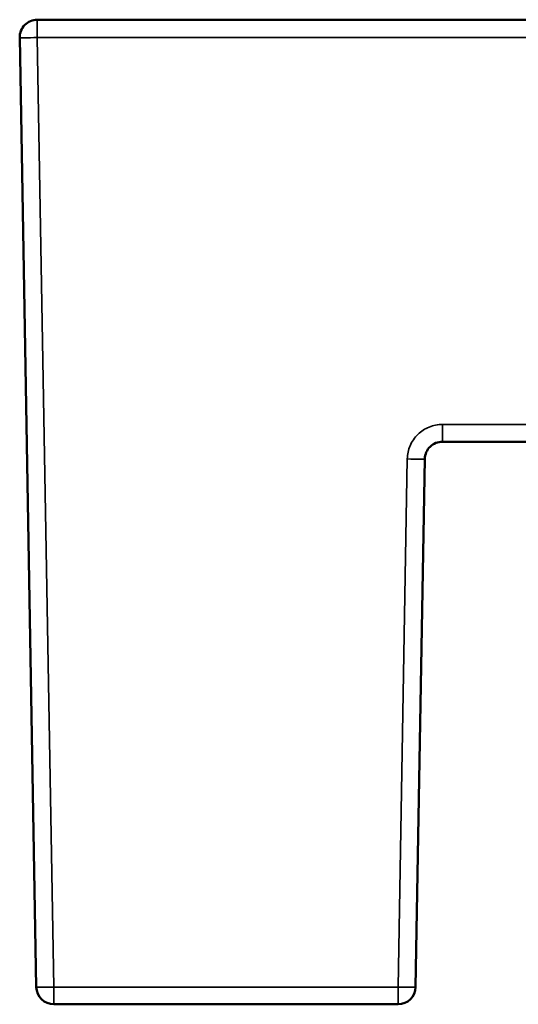
# Model space of a CAD drawing. Units: millimetres. Extents: x 1210 to 5166, y 1617 to 3007.
# Drawn here: x 2209 to 2351, y 1617 to 1897 of the extents above; entities that cross this region are included whole.
import ezdxf

# ---------------------------------------------------------------- set-up
doc = ezdxf.new("R2010")
doc.units = ezdxf.units.MM
doc.layers.add('Visibile (ISO)', color=7, linetype='Continuous', lineweight=50)
doc.layers.add('Visibile sottile (ISO)', color=7, linetype='Continuous', lineweight=35)

msp = doc.modelspace()

# ---------------------------------------------------------------- linework, layer by layer
at = {"layer": 'Visibile (ISO)'}
for p, q in [((2214.19, 1897.04), (3014.5, 1897.04)), ((2213.9, 1621.96), (2209.19, 1891.96)), ((3047.98, 1777.04), (2329.39, 1777.04)), ((2324.39, 1772.13), (2321.77, 1621.96)), ((2316.77, 1617.04), (2218.9, 1617.04))]:
    msp.add_line(p, q, dxfattribs=at)
for centre, start, end in [((2214.19, 1892.04), 90, 181), ((2218.9, 1622.04), 181, 270), ((2316.77, 1622.04), 270, 359)]:
    msp.add_arc(centre, 5, start, end, dxfattribs=at)
msp.add_open_spline([(2324.39, 1772.13), (2324.4, 1772.78), (2324.54, 1773.42), (2324.8, 1774.02), (2325.05, 1774.61), (2325.43, 1775.16), (2325.89, 1775.61), (2326.35, 1776.06), (2326.9, 1776.43), (2327.5, 1776.67), (2328.1, 1776.92), (2328.74, 1777.04), (2329.39, 1777.04)], degree=3, knots=[4.729842, 4.729842, 4.729842, 4.729842, 5.118178, 5.118178, 5.118178, 5.506514, 5.506514, 5.506514, 5.89485, 5.89485, 5.89485, 6.283185, 6.283185, 6.283185, 6.283185], dxfattribs=at)
at = {"layer": 'Visibile sottile (ISO)'}
for p, q in [((2214.19, 1891.96), (2214.19, 1897.04)), ((3014.5, 1891.96), (2214.19, 1891.96)), ((2214.19, 1891.96), (2218.9, 1621.96)), ((2329.39, 1781.96), (3046.65, 1781.96)), ((2329.39, 1777.04), (2329.39, 1781.96)), ((2316.77, 1621.96), (2319.39, 1772.13)), ((2218.9, 1621.96), (2316.77, 1621.96)), ((2218.9, 1617.04), (2218.9, 1621.96)), ((2316.77, 1617.04), (2316.77, 1621.96))]:
    msp.add_line(p, q, dxfattribs=at)
for centre, major_axis, start_param, end_param in [((2214.19, 1892.04), (-5, -0.09), 0, 1.570492), ((2319.39, 1772.22), (5, -0.09), 4.712694, 6.283185), ((2218.9, 1622.04), (-5, -0.09), 0, 1.570492), ((2316.77, 1622.04), (5, -0.09), 4.712694, 6.283185)]:
    msp.add_ellipse(centre, major_axis=major_axis, ratio=0.01745, start_param=start_param, end_param=end_param, dxfattribs=at)
msp.add_open_spline([(2329.39, 1781.96), (2328.1, 1781.96), (2326.8, 1781.7), (2324.41, 1780.72), (2323.31, 1780), (2321.46, 1778.18), (2320.71, 1777.09), (2319.69, 1774.72), (2319.42, 1773.43), (2319.39, 1772.13)], degree=3, knots=[0, 0, 0, 0, 0.388336, 0.388336, 0.776672, 0.776672, 1.165007, 1.165007, 1.553343, 1.553343, 1.553343, 1.553343], dxfattribs=at)

doc.saveas('drawing.dxf')
